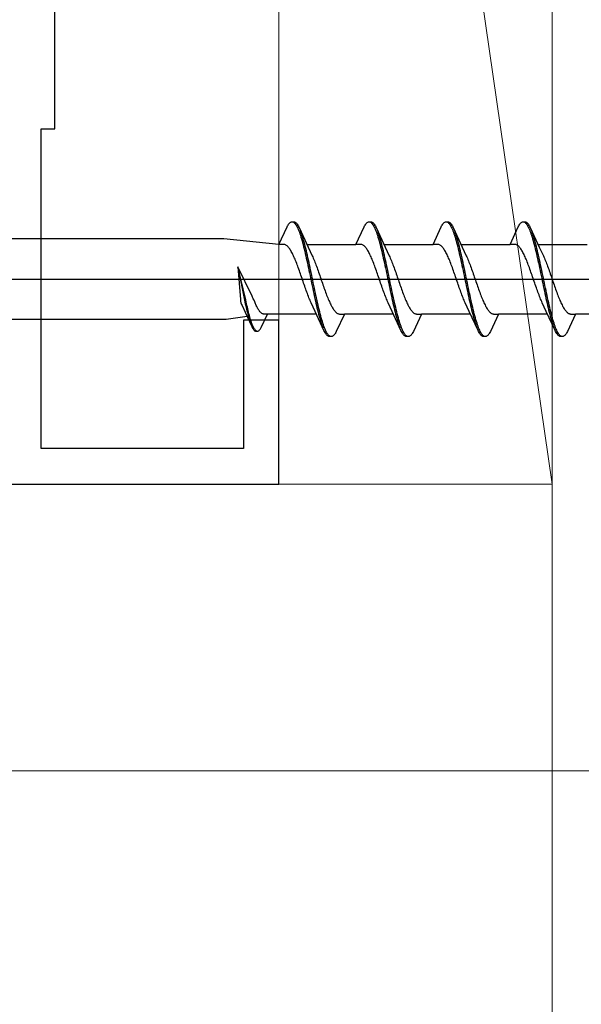
# Model space of a CAD drawing. Extents: x 0 to 990, y 0 to 1603.
# Drawn here: x 716 to 736, y 992 to 1028 of the extents above; entities that cross this region are included whole.
import ezdxf

# ---------------------------------------------------------------- set-up
doc = ezdxf.new("R2010")
doc.units = 0
for name, color, linetype, lineweight in [('YKK_13', 4, 'CONTINUOUS', 30), ('YKK_D', 6, 'CONTINUOUS', 13), ('YSS_K', 3, 'CONTINUOUS', 13)]:
    doc.layers.add(name, color=color, linetype=linetype, lineweight=lineweight)

msp = doc.modelspace()

# ---------------------------------------------------------------- linework, layer by layer
at = {"layer": 'YKK_13', "linetype": 'ByBlock', "lineweight": -2, "ltscale": 3}
for p, q in [((725, 1020.138), (725.296, 1020.779)), ((725.296, 1020.779), (725.316, 1020.816)), ((725.316, 1020.816), (725.335, 1020.848)), ((725.335, 1020.848), (725.355, 1020.877)), ((725.355, 1020.877), (725.375, 1020.902)), ((725.375, 1020.902), (725.394, 1020.923)), ((725.394, 1020.923), (725.414, 1020.939)), ((725.414, 1020.939), (725.433, 1020.952)), ((725.433, 1020.952), (725.453, 1020.96)), ((725.453, 1020.96), (725.472, 1020.964)), ((725.472, 1020.964), (725.552, 1020.964)), ((725.512, 1020.959), (725.531, 1020.95)), ((725.531, 1020.95), (725.551, 1020.937)), ((725.551, 1020.937), (725.57, 1020.92)), ((725.552, 1020.964), (725.572, 1020.96)), ((725.57, 1020.92), (725.59, 1020.899)), ((725.572, 1020.96), (725.592, 1020.952)), ((725.59, 1020.899), (725.61, 1020.873)), ((725.592, 1020.952), (725.611, 1020.939)), ((725.61, 1020.873), (725.629, 1020.844)), ((725.611, 1020.939), (725.631, 1020.923)), ((725.629, 1020.844), (725.649, 1020.81)), ((725.631, 1020.923), (725.65, 1020.902)), ((725.649, 1020.81), (725.668, 1020.773)), ((725.65, 1020.902), (725.67, 1020.877)), ((725.668, 1020.773), (725.688, 1020.732)), ((725.67, 1020.877), (725.69, 1020.848)), ((725.688, 1020.732), (725.707, 1020.687)), ((725.69, 1020.848), (725.709, 1020.816)), ((725.707, 1020.687), (725.727, 1020.638)), ((725.709, 1020.816), (725.729, 1020.779)), ((725.729, 1020.779), (725.748, 1020.738)), ((725.748, 1020.738), (726.071, 1020.04)), ((727.82, 1020.138), (728.116, 1020.779)), ((728.116, 1020.779), (728.136, 1020.816)), ((728.136, 1020.816), (728.155, 1020.848)), ((728.155, 1020.848), (728.175, 1020.877)), ((728.175, 1020.877), (728.195, 1020.902)), ((728.195, 1020.902), (728.214, 1020.923)), ((728.214, 1020.923), (728.234, 1020.939)), ((728.234, 1020.939), (728.253, 1020.952)), ((728.253, 1020.952), (728.273, 1020.96)), ((728.273, 1020.96), (728.292, 1020.964)), ((728.292, 1020.964), (728.372, 1020.964)), ((728.332, 1020.959), (728.351, 1020.95)), ((728.351, 1020.95), (728.371, 1020.937)), ((728.371, 1020.937), (728.39, 1020.92)), ((728.372, 1020.964), (728.392, 1020.96)), ((728.39, 1020.92), (728.41, 1020.899)), ((728.392, 1020.96), (728.412, 1020.952)), ((728.41, 1020.899), (728.43, 1020.873)), ((728.412, 1020.952), (728.431, 1020.939)), ((728.43, 1020.873), (728.449, 1020.844)), ((728.431, 1020.939), (728.451, 1020.923)), ((728.449, 1020.844), (728.469, 1020.81)), ((728.451, 1020.923), (728.47, 1020.902)), ((728.469, 1020.81), (728.488, 1020.773)), ((728.47, 1020.902), (728.49, 1020.877)), ((728.488, 1020.773), (728.508, 1020.732)), ((728.49, 1020.877), (728.51, 1020.848)), ((728.508, 1020.732), (728.527, 1020.687)), ((728.51, 1020.848), (728.529, 1020.816)), ((728.527, 1020.687), (728.547, 1020.638)), ((728.529, 1020.816), (728.549, 1020.779)), ((728.549, 1020.779), (728.568, 1020.738)), ((728.568, 1020.738), (728.891, 1020.04)), ((730.64, 1020.138), (730.936, 1020.779)), ((730.936, 1020.779), (730.956, 1020.816)), ((730.956, 1020.816), (730.975, 1020.848)), ((730.975, 1020.848), (730.995, 1020.877)), ((730.995, 1020.877), (731.015, 1020.902)), ((731.015, 1020.902), (731.034, 1020.923)), ((731.034, 1020.923), (731.054, 1020.939)), ((731.054, 1020.939), (731.073, 1020.952)), ((731.073, 1020.952), (731.093, 1020.96)), ((731.093, 1020.96), (731.112, 1020.964)), ((731.112, 1020.964), (731.192, 1020.964)), ((731.152, 1020.959), (731.171, 1020.95)), ((731.171, 1020.95), (731.191, 1020.937)), ((731.191, 1020.937), (731.21, 1020.92)), ((731.192, 1020.964), (731.212, 1020.96)), ((731.21, 1020.92), (731.23, 1020.899)), ((731.212, 1020.96), (731.232, 1020.952)), ((731.23, 1020.899), (731.25, 1020.873)), ((731.232, 1020.952), (731.251, 1020.939)), ((731.25, 1020.873), (731.269, 1020.844)), ((731.251, 1020.939), (731.271, 1020.923)), ((731.269, 1020.844), (731.289, 1020.81)), ((731.271, 1020.923), (731.29, 1020.902)), ((731.289, 1020.81), (731.308, 1020.773)), ((731.29, 1020.902), (731.31, 1020.877)), ((731.308, 1020.773), (731.328, 1020.732)), ((731.31, 1020.877), (731.33, 1020.848)), ((731.328, 1020.732), (731.347, 1020.687)), ((731.33, 1020.848), (731.349, 1020.816)), ((731.347, 1020.687), (731.367, 1020.638)), ((731.349, 1020.816), (731.369, 1020.779)), ((731.369, 1020.779), (731.388, 1020.738)), ((731.388, 1020.738), (731.711, 1020.04)), ((733.46, 1020.138), (733.756, 1020.779)), ((733.756, 1020.779), (733.776, 1020.816)), ((733.776, 1020.816), (733.795, 1020.848)), ((733.795, 1020.848), (733.815, 1020.877)), ((733.815, 1020.877), (733.835, 1020.902)), ((733.835, 1020.902), (733.854, 1020.923)), ((733.854, 1020.923), (733.874, 1020.939)), ((733.874, 1020.939), (733.893, 1020.952)), ((733.893, 1020.952), (733.913, 1020.96)), ((733.913, 1020.96), (733.932, 1020.964)), ((733.932, 1020.964), (734.012, 1020.964)), ((733.972, 1020.959), (733.991, 1020.95)), ((733.991, 1020.95), (734.011, 1020.937)), ((734.011, 1020.937), (734.03, 1020.92)), ((734.012, 1020.964), (734.032, 1020.96)), ((734.03, 1020.92), (734.05, 1020.899)), ((734.032, 1020.96), (734.052, 1020.952)), ((734.05, 1020.899), (734.07, 1020.873)), ((734.052, 1020.952), (734.071, 1020.939)), ((734.07, 1020.873), (734.089, 1020.844)), ((734.071, 1020.939), (734.091, 1020.923)), ((734.089, 1020.844), (734.109, 1020.81)), ((734.091, 1020.923), (734.11, 1020.902)), ((734.109, 1020.81), (734.128, 1020.773)), ((734.11, 1020.902), (734.13, 1020.877)), ((734.128, 1020.773), (734.148, 1020.732)), ((734.13, 1020.877), (734.15, 1020.848)), ((734.148, 1020.732), (734.167, 1020.687)), ((734.15, 1020.848), (734.169, 1020.816)), ((734.167, 1020.687), (734.187, 1020.638)), ((734.169, 1020.816), (734.189, 1020.779)), ((734.189, 1020.779), (734.208, 1020.738)), ((734.208, 1020.738), (734.531, 1020.04)), ((722.983, 1020.339), (694, 1020.339)), ((725, 1020.138), (722.983, 1020.339)), ((725.727, 1020.638), (725.747, 1020.586)), ((725.747, 1020.586), (725.766, 1020.53)), ((725.766, 1020.53), (725.786, 1020.471)), ((725.786, 1020.471), (725.805, 1020.409)), ((725.807, 1020.594), (725.787, 1020.646)), ((725.805, 1020.409), (725.825, 1020.344)), ((725.827, 1020.539), (725.807, 1020.594)), ((725.825, 1020.344), (725.845, 1020.275)), ((725.846, 1020.48), (725.827, 1020.539)), ((725.866, 1020.419), (725.846, 1020.48)), ((725.885, 1020.354), (725.866, 1020.419)), ((725.905, 1020.286), (725.885, 1020.354)), ((728.547, 1020.638), (728.567, 1020.586)), ((728.567, 1020.586), (728.586, 1020.53)), ((728.586, 1020.53), (728.606, 1020.471)), ((728.606, 1020.471), (728.625, 1020.409)), ((728.627, 1020.594), (728.607, 1020.646)), ((728.625, 1020.409), (728.645, 1020.344)), ((728.647, 1020.539), (728.627, 1020.594)), ((728.645, 1020.344), (728.665, 1020.275)), ((728.666, 1020.48), (728.647, 1020.539)), ((728.686, 1020.419), (728.666, 1020.48)), ((728.705, 1020.354), (728.686, 1020.419)), ((728.725, 1020.286), (728.705, 1020.354)), ((731.367, 1020.638), (731.387, 1020.586)), ((731.387, 1020.586), (731.406, 1020.53)), ((731.406, 1020.53), (731.426, 1020.471)), ((731.426, 1020.471), (731.445, 1020.409)), ((731.447, 1020.594), (731.427, 1020.646)), ((731.445, 1020.409), (731.465, 1020.344)), ((731.467, 1020.539), (731.447, 1020.594)), ((731.465, 1020.344), (731.485, 1020.275)), ((731.486, 1020.48), (731.467, 1020.539)), ((731.506, 1020.419), (731.486, 1020.48)), ((731.525, 1020.354), (731.506, 1020.419)), ((731.545, 1020.286), (731.525, 1020.354)), ((734.187, 1020.638), (734.207, 1020.586)), ((734.207, 1020.586), (734.226, 1020.53)), ((734.226, 1020.53), (734.246, 1020.471)), ((734.246, 1020.471), (734.265, 1020.409)), ((734.267, 1020.594), (734.247, 1020.646)), ((734.265, 1020.409), (734.285, 1020.344)), ((734.287, 1020.539), (734.267, 1020.594)), ((734.285, 1020.344), (734.305, 1020.275)), ((734.306, 1020.48), (734.287, 1020.539)), ((734.326, 1020.419), (734.306, 1020.48)), ((734.345, 1020.354), (734.326, 1020.419)), ((734.365, 1020.286), (734.345, 1020.354)), ((725.179, 1020.138), (725, 1020.138)), ((725.198, 1020.136), (725.179, 1020.138)), ((725.218, 1020.131), (725.198, 1020.136)), ((725.238, 1020.123), (725.218, 1020.131)), ((725.257, 1020.113), (725.238, 1020.123)), ((725.277, 1020.1), (725.257, 1020.113)), ((725.296, 1020.085), (725.277, 1020.1)), ((725.316, 1020.068), (725.296, 1020.085)), ((725.336, 1020.048), (725.316, 1020.068)), ((725.355, 1020.025), (725.336, 1020.048)), ((725.375, 1020.001), (725.355, 1020.025)), ((725.394, 1019.974), (725.375, 1020.001)), ((725.414, 1019.944), (725.394, 1019.974)), ((725.433, 1019.913), (725.414, 1019.944)), ((725.845, 1020.275), (725.864, 1020.204)), ((725.864, 1020.204), (725.884, 1020.13)), ((725.884, 1020.13), (725.903, 1020.054)), ((725.903, 1020.054), (725.923, 1019.975)), ((725.925, 1020.215), (725.905, 1020.286)), ((725.923, 1019.975), (725.942, 1019.894)), ((725.944, 1020.142), (725.925, 1020.215)), ((725.964, 1020.066), (725.944, 1020.142)), ((725.983, 1019.987), (725.964, 1020.066)), ((726.003, 1019.906), (725.983, 1019.987)), ((726.025, 1020.138), (727.82, 1020.138)), ((726.071, 1020.04), (726.218, 1019.722)), ((727.999, 1020.138), (727.82, 1020.138)), ((728.018, 1020.136), (727.999, 1020.138)), ((728.038, 1020.131), (728.018, 1020.136)), ((728.058, 1020.123), (728.038, 1020.131)), ((728.077, 1020.113), (728.058, 1020.123)), ((728.097, 1020.1), (728.077, 1020.113)), ((728.116, 1020.085), (728.097, 1020.1)), ((728.136, 1020.068), (728.116, 1020.085)), ((728.156, 1020.048), (728.136, 1020.068)), ((728.175, 1020.025), (728.156, 1020.048)), ((728.195, 1020.001), (728.175, 1020.025)), ((728.214, 1019.974), (728.195, 1020.001)), ((728.234, 1019.944), (728.214, 1019.974)), ((728.253, 1019.913), (728.234, 1019.944)), ((728.665, 1020.275), (728.684, 1020.204)), ((728.684, 1020.204), (728.704, 1020.13)), ((728.704, 1020.13), (728.723, 1020.054)), ((728.723, 1020.054), (728.743, 1019.975)), ((728.745, 1020.215), (728.725, 1020.286)), ((728.743, 1019.975), (728.762, 1019.894)), ((728.764, 1020.142), (728.745, 1020.215)), ((728.784, 1020.066), (728.764, 1020.142)), ((728.803, 1019.987), (728.784, 1020.066)), ((728.823, 1019.906), (728.803, 1019.987)), ((728.845, 1020.138), (730.64, 1020.138)), ((728.891, 1020.04), (729.038, 1019.722)), ((730.819, 1020.138), (730.64, 1020.138)), ((730.838, 1020.136), (730.819, 1020.138)), ((730.858, 1020.131), (730.838, 1020.136)), ((730.878, 1020.123), (730.858, 1020.131)), ((730.897, 1020.113), (730.878, 1020.123)), ((730.917, 1020.1), (730.897, 1020.113)), ((730.936, 1020.085), (730.917, 1020.1)), ((730.956, 1020.068), (730.936, 1020.085)), ((730.976, 1020.048), (730.956, 1020.068)), ((730.995, 1020.025), (730.976, 1020.048)), ((731.015, 1020.001), (730.995, 1020.025)), ((731.034, 1019.974), (731.015, 1020.001)), ((731.054, 1019.944), (731.034, 1019.974)), ((731.073, 1019.913), (731.054, 1019.944)), ((731.485, 1020.275), (731.504, 1020.204)), ((731.504, 1020.204), (731.524, 1020.13)), ((731.524, 1020.13), (731.543, 1020.054)), ((731.543, 1020.054), (731.563, 1019.975)), ((731.565, 1020.215), (731.545, 1020.286)), ((731.563, 1019.975), (731.582, 1019.894)), ((731.584, 1020.142), (731.565, 1020.215)), ((731.604, 1020.066), (731.584, 1020.142)), ((731.623, 1019.987), (731.604, 1020.066)), ((731.643, 1019.906), (731.623, 1019.987)), ((731.665, 1020.138), (733.46, 1020.138)), ((731.711, 1020.04), (731.858, 1019.722)), ((733.639, 1020.138), (733.46, 1020.138)), ((733.658, 1020.136), (733.639, 1020.138)), ((733.678, 1020.131), (733.658, 1020.136)), ((733.698, 1020.123), (733.678, 1020.131)), ((733.717, 1020.113), (733.698, 1020.123)), ((733.737, 1020.1), (733.717, 1020.113)), ((733.756, 1020.085), (733.737, 1020.1)), ((733.776, 1020.068), (733.756, 1020.085)), ((733.796, 1020.048), (733.776, 1020.068)), ((733.815, 1020.025), (733.796, 1020.048)), ((733.835, 1020.001), (733.815, 1020.025)), ((733.854, 1019.974), (733.835, 1020.001)), ((733.874, 1019.944), (733.854, 1019.974)), ((733.893, 1019.913), (733.874, 1019.944)), ((734.305, 1020.275), (734.324, 1020.204)), ((734.324, 1020.204), (734.344, 1020.13)), ((734.344, 1020.13), (734.363, 1020.054)), ((734.363, 1020.054), (734.383, 1019.975)), ((734.385, 1020.215), (734.365, 1020.286)), ((734.383, 1019.975), (734.402, 1019.894)), ((734.404, 1020.142), (734.385, 1020.215)), ((734.424, 1020.066), (734.404, 1020.142)), ((734.443, 1019.987), (734.424, 1020.066)), ((734.463, 1019.906), (734.443, 1019.987)), ((734.485, 1020.138), (736.28, 1020.138)), ((734.531, 1020.04), (734.678, 1019.722)), ((725.453, 1019.879), (725.433, 1019.913)), ((725.473, 1019.844), (725.453, 1019.879)), ((725.492, 1019.806), (725.473, 1019.844)), ((725.512, 1019.767), (725.492, 1019.806)), ((725.531, 1019.725), (725.512, 1019.767)), ((725.551, 1019.682), (725.531, 1019.725)), ((725.571, 1019.638), (725.551, 1019.682)), ((725.59, 1019.592), (725.571, 1019.638)), ((725.61, 1019.544), (725.59, 1019.592)), ((725.942, 1019.894), (725.962, 1019.811)), ((725.962, 1019.811), (725.982, 1019.726)), ((725.982, 1019.726), (726.001, 1019.639)), ((726.001, 1019.639), (726.021, 1019.551)), ((726.022, 1019.823), (726.003, 1019.906)), ((726.042, 1019.739), (726.022, 1019.823)), ((726.062, 1019.652), (726.042, 1019.739)), ((726.081, 1019.564), (726.062, 1019.652)), ((726.218, 1019.722), (726.238, 1019.679)), ((726.238, 1019.679), (726.257, 1019.634)), ((726.257, 1019.634), (726.277, 1019.588)), ((726.277, 1019.588), (726.296, 1019.54)), ((728.273, 1019.879), (728.253, 1019.913)), ((728.293, 1019.844), (728.273, 1019.879)), ((728.312, 1019.806), (728.293, 1019.844)), ((728.332, 1019.767), (728.312, 1019.806)), ((728.351, 1019.725), (728.332, 1019.767)), ((728.371, 1019.682), (728.351, 1019.725)), ((728.391, 1019.638), (728.371, 1019.682)), ((728.41, 1019.592), (728.391, 1019.638)), ((728.43, 1019.544), (728.41, 1019.592)), ((728.762, 1019.894), (728.782, 1019.811)), ((728.782, 1019.811), (728.802, 1019.726)), ((728.802, 1019.726), (728.821, 1019.639)), ((728.821, 1019.639), (728.841, 1019.551)), ((728.842, 1019.823), (728.823, 1019.906)), ((728.862, 1019.739), (728.842, 1019.823)), ((728.882, 1019.652), (728.862, 1019.739)), ((728.901, 1019.564), (728.882, 1019.652)), ((729.038, 1019.722), (729.058, 1019.679)), ((729.058, 1019.679), (729.077, 1019.634)), ((729.077, 1019.634), (729.097, 1019.588)), ((729.097, 1019.588), (729.116, 1019.54)), ((731.093, 1019.879), (731.073, 1019.913)), ((731.113, 1019.844), (731.093, 1019.879)), ((731.132, 1019.806), (731.113, 1019.844)), ((731.152, 1019.767), (731.132, 1019.806)), ((731.171, 1019.725), (731.152, 1019.767)), ((731.191, 1019.682), (731.171, 1019.725)), ((731.211, 1019.638), (731.191, 1019.682)), ((731.23, 1019.592), (731.211, 1019.638)), ((731.25, 1019.544), (731.23, 1019.592)), ((731.582, 1019.894), (731.602, 1019.811)), ((731.602, 1019.811), (731.622, 1019.726)), ((731.622, 1019.726), (731.641, 1019.639)), ((731.641, 1019.639), (731.661, 1019.551)), ((731.662, 1019.823), (731.643, 1019.906)), ((731.682, 1019.739), (731.662, 1019.823)), ((731.702, 1019.652), (731.682, 1019.739)), ((731.721, 1019.564), (731.702, 1019.652)), ((731.858, 1019.722), (731.878, 1019.679)), ((731.878, 1019.679), (731.897, 1019.634)), ((731.897, 1019.634), (731.917, 1019.588)), ((731.917, 1019.588), (731.936, 1019.54)), ((733.913, 1019.879), (733.893, 1019.913)), ((733.933, 1019.844), (733.913, 1019.879)), ((733.952, 1019.806), (733.933, 1019.844)), ((733.972, 1019.767), (733.952, 1019.806)), ((733.991, 1019.725), (733.972, 1019.767)), ((734.011, 1019.682), (733.991, 1019.725)), ((734.031, 1019.638), (734.011, 1019.682)), ((734.05, 1019.592), (734.031, 1019.638)), ((734.07, 1019.544), (734.05, 1019.592)), ((734.402, 1019.894), (734.422, 1019.811)), ((734.422, 1019.811), (734.442, 1019.726)), ((734.442, 1019.726), (734.461, 1019.639)), ((734.461, 1019.639), (734.481, 1019.551)), ((734.482, 1019.823), (734.463, 1019.906)), ((734.502, 1019.739), (734.482, 1019.823)), ((734.522, 1019.652), (734.502, 1019.739)), ((734.541, 1019.564), (734.522, 1019.652)), ((734.678, 1019.722), (734.698, 1019.679)), ((734.698, 1019.679), (734.717, 1019.634)), ((734.717, 1019.634), (734.737, 1019.588)), ((734.737, 1019.588), (734.756, 1019.54)), ((723.5, 1019.317), (723.591, 1018.119)), ((724.016, 1018.239), (723.5, 1019.317)), ((723.785, 1018.104), (723.5, 1019.317)), ((723.5, 1019.317), (723.739, 1018.093)), ((725.629, 1019.495), (725.61, 1019.544)), ((725.649, 1019.444), (725.629, 1019.495)), ((725.668, 1019.393), (725.649, 1019.444)), ((725.688, 1019.34), (725.668, 1019.393)), ((725.708, 1019.287), (725.688, 1019.34)), ((725.727, 1019.232), (725.708, 1019.287)), ((725.747, 1019.177), (725.727, 1019.232)), ((726.021, 1019.551), (726.04, 1019.461)), ((726.04, 1019.461), (726.06, 1019.37)), ((726.06, 1019.37), (726.08, 1019.278)), ((726.08, 1019.278), (726.099, 1019.185)), ((726.101, 1019.474), (726.081, 1019.564)), ((726.12, 1019.384), (726.101, 1019.474)), ((726.14, 1019.292), (726.12, 1019.384)), ((726.16, 1019.199), (726.14, 1019.292)), ((726.296, 1019.54), (726.316, 1019.491)), ((726.316, 1019.491), (726.336, 1019.44)), ((726.336, 1019.44), (726.355, 1019.389)), ((726.355, 1019.389), (726.375, 1019.336)), ((726.375, 1019.336), (726.394, 1019.282)), ((726.394, 1019.282), (726.414, 1019.228)), ((726.414, 1019.228), (726.433, 1019.173)), ((728.449, 1019.495), (728.43, 1019.544)), ((728.469, 1019.444), (728.449, 1019.495)), ((728.488, 1019.393), (728.469, 1019.444)), ((728.508, 1019.34), (728.488, 1019.393)), ((728.528, 1019.287), (728.508, 1019.34)), ((728.547, 1019.232), (728.528, 1019.287)), ((728.567, 1019.177), (728.547, 1019.232)), ((728.841, 1019.551), (728.86, 1019.461)), ((728.86, 1019.461), (728.88, 1019.37)), ((728.88, 1019.37), (728.9, 1019.278)), ((728.9, 1019.278), (728.919, 1019.185)), ((728.921, 1019.474), (728.901, 1019.564)), ((728.94, 1019.384), (728.921, 1019.474)), ((728.96, 1019.292), (728.94, 1019.384)), ((728.98, 1019.199), (728.96, 1019.292)), ((729.116, 1019.54), (729.136, 1019.491)), ((729.136, 1019.491), (729.156, 1019.44)), ((729.156, 1019.44), (729.175, 1019.389)), ((729.175, 1019.389), (729.195, 1019.336)), ((729.195, 1019.336), (729.214, 1019.282)), ((729.214, 1019.282), (729.234, 1019.228)), ((729.234, 1019.228), (729.253, 1019.173)), ((731.269, 1019.495), (731.25, 1019.544)), ((731.289, 1019.444), (731.269, 1019.495)), ((731.308, 1019.393), (731.289, 1019.444)), ((731.328, 1019.34), (731.308, 1019.393)), ((731.348, 1019.287), (731.328, 1019.34)), ((731.367, 1019.232), (731.348, 1019.287)), ((731.387, 1019.177), (731.367, 1019.232)), ((731.661, 1019.551), (731.68, 1019.461)), ((731.68, 1019.461), (731.7, 1019.37)), ((731.7, 1019.37), (731.72, 1019.278)), ((731.72, 1019.278), (731.739, 1019.185)), ((731.741, 1019.474), (731.721, 1019.564)), ((731.76, 1019.384), (731.741, 1019.474)), ((731.78, 1019.292), (731.76, 1019.384)), ((731.8, 1019.199), (731.78, 1019.292)), ((731.936, 1019.54), (731.956, 1019.491)), ((731.956, 1019.491), (731.976, 1019.44)), ((731.976, 1019.44), (731.995, 1019.389)), ((731.995, 1019.389), (732.015, 1019.336)), ((732.015, 1019.336), (732.034, 1019.282)), ((732.034, 1019.282), (732.054, 1019.228)), ((732.054, 1019.228), (732.073, 1019.173)), ((734.089, 1019.495), (734.07, 1019.544)), ((734.109, 1019.444), (734.089, 1019.495)), ((734.128, 1019.393), (734.109, 1019.444)), ((734.148, 1019.34), (734.128, 1019.393)), ((734.168, 1019.287), (734.148, 1019.34)), ((734.187, 1019.232), (734.168, 1019.287)), ((734.207, 1019.177), (734.187, 1019.232)), ((734.481, 1019.551), (734.5, 1019.461)), ((734.5, 1019.461), (734.52, 1019.37)), ((734.52, 1019.37), (734.54, 1019.278)), ((734.54, 1019.278), (734.559, 1019.185)), ((734.561, 1019.474), (734.541, 1019.564)), ((734.58, 1019.384), (734.561, 1019.474)), ((734.6, 1019.292), (734.58, 1019.384)), ((734.62, 1019.199), (734.6, 1019.292)), ((734.756, 1019.54), (734.776, 1019.491)), ((734.776, 1019.491), (734.796, 1019.44)), ((734.796, 1019.44), (734.815, 1019.389)), ((734.815, 1019.389), (734.835, 1019.336)), ((734.835, 1019.336), (734.854, 1019.282)), ((734.854, 1019.282), (734.874, 1019.228)), ((734.874, 1019.228), (734.893, 1019.173)), ((725.766, 1019.122), (725.747, 1019.177)), ((725.786, 1019.065), (725.766, 1019.122)), ((725.806, 1019.009), (725.786, 1019.065)), ((725.825, 1018.952), (725.806, 1019.009)), ((725.845, 1018.894), (725.825, 1018.952)), ((725.864, 1018.837), (725.845, 1018.894)), ((726.099, 1019.185), (726.119, 1019.092)), ((726.119, 1019.092), (726.138, 1018.998)), ((726.138, 1018.998), (726.158, 1018.904)), ((726.158, 1018.904), (726.177, 1018.809)), ((726.179, 1019.106), (726.16, 1019.199)), ((726.199, 1019.012), (726.179, 1019.106)), ((726.218, 1018.918), (726.199, 1019.012)), ((726.238, 1018.824), (726.218, 1018.918)), ((726.433, 1019.173), (726.453, 1019.117)), ((726.453, 1019.117), (726.473, 1019.061)), ((726.473, 1019.061), (726.492, 1019.004)), ((726.492, 1019.004), (726.512, 1018.947)), ((726.512, 1018.947), (726.531, 1018.89)), ((726.531, 1018.89), (726.551, 1018.833)), ((728.586, 1019.122), (728.567, 1019.177)), ((728.606, 1019.065), (728.586, 1019.122)), ((728.626, 1019.009), (728.606, 1019.065)), ((728.645, 1018.952), (728.626, 1019.009)), ((728.665, 1018.894), (728.645, 1018.952)), ((728.684, 1018.837), (728.665, 1018.894)), ((728.919, 1019.185), (728.939, 1019.092)), ((728.939, 1019.092), (728.958, 1018.998)), ((728.958, 1018.998), (728.978, 1018.904)), ((728.978, 1018.904), (728.997, 1018.809)), ((728.999, 1019.106), (728.98, 1019.199)), ((729.019, 1019.012), (728.999, 1019.106)), ((729.038, 1018.918), (729.019, 1019.012)), ((729.058, 1018.824), (729.038, 1018.918)), ((729.253, 1019.173), (729.273, 1019.117)), ((729.273, 1019.117), (729.293, 1019.061)), ((729.293, 1019.061), (729.312, 1019.004)), ((729.312, 1019.004), (729.332, 1018.947)), ((729.332, 1018.947), (729.351, 1018.89)), ((729.351, 1018.89), (729.371, 1018.833)), ((731.406, 1019.122), (731.387, 1019.177)), ((731.426, 1019.065), (731.406, 1019.122)), ((731.446, 1019.009), (731.426, 1019.065)), ((731.465, 1018.952), (731.446, 1019.009)), ((731.485, 1018.894), (731.465, 1018.952)), ((731.504, 1018.837), (731.485, 1018.894)), ((731.739, 1019.185), (731.759, 1019.092)), ((731.759, 1019.092), (731.778, 1018.998)), ((731.778, 1018.998), (731.798, 1018.904)), ((731.798, 1018.904), (731.817, 1018.809)), ((731.819, 1019.106), (731.8, 1019.199)), ((731.839, 1019.012), (731.819, 1019.106)), ((731.858, 1018.918), (731.839, 1019.012)), ((731.878, 1018.824), (731.858, 1018.918)), ((732.073, 1019.173), (732.093, 1019.117)), ((732.093, 1019.117), (732.113, 1019.061)), ((732.113, 1019.061), (732.132, 1019.004)), ((732.132, 1019.004), (732.152, 1018.947)), ((732.152, 1018.947), (732.171, 1018.89)), ((732.171, 1018.89), (732.191, 1018.833)), ((734.226, 1019.122), (734.207, 1019.177)), ((734.246, 1019.065), (734.226, 1019.122)), ((734.266, 1019.009), (734.246, 1019.065)), ((734.285, 1018.952), (734.266, 1019.009)), ((734.305, 1018.894), (734.285, 1018.952)), ((734.324, 1018.837), (734.305, 1018.894)), ((734.559, 1019.185), (734.579, 1019.092)), ((734.579, 1019.092), (734.598, 1018.998)), ((734.598, 1018.998), (734.618, 1018.904)), ((734.618, 1018.904), (734.637, 1018.809)), ((734.639, 1019.106), (734.62, 1019.199)), ((734.659, 1019.012), (734.639, 1019.106)), ((734.678, 1018.918), (734.659, 1019.012)), ((734.698, 1018.824), (734.678, 1018.918)), ((734.893, 1019.173), (734.913, 1019.117)), ((734.913, 1019.117), (734.933, 1019.061)), ((734.933, 1019.061), (734.952, 1019.004)), ((734.952, 1019.004), (734.972, 1018.947)), ((734.972, 1018.947), (734.991, 1018.89)), ((734.991, 1018.89), (735.011, 1018.833)), ((725.884, 1018.78), (725.864, 1018.837)), ((725.903, 1018.723), (725.884, 1018.78)), ((725.923, 1018.666), (725.903, 1018.723)), ((725.943, 1018.61), (725.923, 1018.666)), ((725.962, 1018.554), (725.943, 1018.61)), ((725.982, 1018.499), (725.962, 1018.554)), ((726.001, 1018.445), (725.982, 1018.499)), ((726.177, 1018.809), (726.197, 1018.715)), ((726.197, 1018.715), (726.217, 1018.621)), ((726.217, 1018.621), (726.236, 1018.528)), ((726.236, 1018.528), (726.256, 1018.435)), ((726.257, 1018.729), (726.238, 1018.824)), ((726.277, 1018.635), (726.257, 1018.729)), ((726.297, 1018.542), (726.277, 1018.635)), ((726.316, 1018.449), (726.297, 1018.542)), ((726.551, 1018.833), (726.571, 1018.775)), ((726.571, 1018.775), (726.59, 1018.719)), ((726.59, 1018.719), (726.61, 1018.662)), ((726.61, 1018.662), (726.629, 1018.606)), ((726.629, 1018.606), (726.649, 1018.55)), ((726.649, 1018.55), (726.668, 1018.495)), ((728.704, 1018.78), (728.684, 1018.837)), ((728.723, 1018.723), (728.704, 1018.78)), ((728.743, 1018.666), (728.723, 1018.723)), ((728.763, 1018.61), (728.743, 1018.666)), ((728.782, 1018.554), (728.763, 1018.61)), ((728.802, 1018.499), (728.782, 1018.554)), ((728.821, 1018.445), (728.802, 1018.499)), ((728.997, 1018.809), (729.017, 1018.715)), ((729.017, 1018.715), (729.037, 1018.621)), ((729.037, 1018.621), (729.056, 1018.528)), ((729.056, 1018.528), (729.076, 1018.435)), ((729.077, 1018.729), (729.058, 1018.824)), ((729.097, 1018.635), (729.077, 1018.729)), ((729.117, 1018.542), (729.097, 1018.635)), ((729.136, 1018.449), (729.117, 1018.542)), ((729.371, 1018.833), (729.391, 1018.775)), ((729.391, 1018.775), (729.41, 1018.719)), ((729.41, 1018.719), (729.43, 1018.662)), ((729.43, 1018.662), (729.449, 1018.606)), ((729.449, 1018.606), (729.469, 1018.55)), ((729.469, 1018.55), (729.488, 1018.495)), ((731.524, 1018.78), (731.504, 1018.837)), ((731.543, 1018.723), (731.524, 1018.78)), ((731.563, 1018.666), (731.543, 1018.723)), ((731.583, 1018.61), (731.563, 1018.666)), ((731.602, 1018.554), (731.583, 1018.61)), ((731.622, 1018.499), (731.602, 1018.554)), ((731.641, 1018.445), (731.622, 1018.499)), ((731.817, 1018.809), (731.837, 1018.715)), ((731.837, 1018.715), (731.857, 1018.621)), ((731.857, 1018.621), (731.876, 1018.528)), ((731.876, 1018.528), (731.896, 1018.435)), ((731.897, 1018.729), (731.878, 1018.824)), ((731.917, 1018.635), (731.897, 1018.729)), ((731.937, 1018.542), (731.917, 1018.635)), ((731.956, 1018.449), (731.937, 1018.542)), ((732.191, 1018.833), (732.211, 1018.775)), ((732.211, 1018.775), (732.23, 1018.719)), ((732.23, 1018.719), (732.25, 1018.662)), ((732.25, 1018.662), (732.269, 1018.606)), ((732.269, 1018.606), (732.289, 1018.55)), ((732.289, 1018.55), (732.308, 1018.495)), ((734.344, 1018.78), (734.324, 1018.837)), ((734.363, 1018.723), (734.344, 1018.78)), ((734.383, 1018.666), (734.363, 1018.723)), ((734.403, 1018.61), (734.383, 1018.666)), ((734.422, 1018.554), (734.403, 1018.61)), ((734.442, 1018.499), (734.422, 1018.554)), ((734.461, 1018.445), (734.442, 1018.499)), ((734.637, 1018.809), (734.657, 1018.715)), ((734.657, 1018.715), (734.677, 1018.621)), ((734.677, 1018.621), (734.696, 1018.528)), ((734.696, 1018.528), (734.716, 1018.435)), ((734.717, 1018.729), (734.698, 1018.824)), ((734.737, 1018.635), (734.717, 1018.729)), ((734.757, 1018.542), (734.737, 1018.635)), ((734.776, 1018.449), (734.757, 1018.542)), ((735.011, 1018.833), (735.031, 1018.775)), ((735.031, 1018.775), (735.05, 1018.719)), ((735.05, 1018.719), (735.07, 1018.662)), ((735.07, 1018.662), (735.089, 1018.606)), ((735.089, 1018.606), (735.109, 1018.55)), ((735.109, 1018.55), (735.128, 1018.495)), ((724.062, 1018.143), (724.016, 1018.239)), ((724.088, 1018.092), (724.062, 1018.143)), ((726.021, 1018.391), (726.001, 1018.445)), ((726.041, 1018.338), (726.021, 1018.391)), ((726.06, 1018.287), (726.041, 1018.338)), ((726.08, 1018.236), (726.06, 1018.287)), ((726.099, 1018.187), (726.08, 1018.236)), ((726.119, 1018.139), (726.099, 1018.187)), ((726.138, 1018.093), (726.119, 1018.139)), ((726.256, 1018.435), (726.275, 1018.343)), ((726.275, 1018.343), (726.295, 1018.253)), ((726.295, 1018.253), (726.315, 1018.163)), ((726.315, 1018.163), (726.334, 1018.075)), ((726.336, 1018.357), (726.316, 1018.449)), ((726.355, 1018.266), (726.336, 1018.357)), ((726.375, 1018.177), (726.355, 1018.266)), ((726.395, 1018.088), (726.375, 1018.177)), ((726.668, 1018.495), (726.688, 1018.44)), ((726.688, 1018.44), (726.708, 1018.387)), ((726.708, 1018.387), (726.727, 1018.334)), ((726.727, 1018.334), (726.747, 1018.283)), ((726.747, 1018.283), (726.766, 1018.232)), ((726.766, 1018.232), (726.786, 1018.183)), ((726.786, 1018.183), (726.806, 1018.136)), ((728.841, 1018.391), (728.821, 1018.445)), ((728.861, 1018.338), (728.841, 1018.391)), ((728.88, 1018.287), (728.861, 1018.338)), ((728.9, 1018.236), (728.88, 1018.287)), ((728.919, 1018.187), (728.9, 1018.236)), ((728.939, 1018.139), (728.919, 1018.187)), ((728.958, 1018.093), (728.939, 1018.139)), ((729.076, 1018.435), (729.095, 1018.343)), ((729.095, 1018.343), (729.115, 1018.253)), ((729.115, 1018.253), (729.135, 1018.163)), ((729.135, 1018.163), (729.154, 1018.075)), ((729.156, 1018.357), (729.136, 1018.449)), ((729.175, 1018.266), (729.156, 1018.357)), ((729.195, 1018.177), (729.175, 1018.266)), ((729.215, 1018.088), (729.195, 1018.177)), ((729.488, 1018.495), (729.508, 1018.44)), ((729.508, 1018.44), (729.528, 1018.387)), ((729.528, 1018.387), (729.547, 1018.334)), ((729.547, 1018.334), (729.567, 1018.283)), ((729.567, 1018.283), (729.586, 1018.232)), ((729.586, 1018.232), (729.606, 1018.183)), ((729.606, 1018.183), (729.626, 1018.136)), ((731.661, 1018.391), (731.641, 1018.445)), ((731.681, 1018.338), (731.661, 1018.391)), ((731.7, 1018.287), (731.681, 1018.338)), ((731.72, 1018.236), (731.7, 1018.287)), ((731.739, 1018.187), (731.72, 1018.236)), ((731.759, 1018.139), (731.739, 1018.187)), ((731.778, 1018.093), (731.759, 1018.139)), ((731.896, 1018.435), (731.915, 1018.343)), ((731.915, 1018.343), (731.935, 1018.253)), ((731.935, 1018.253), (731.955, 1018.163)), ((731.955, 1018.163), (731.974, 1018.075)), ((731.976, 1018.357), (731.956, 1018.449)), ((731.995, 1018.266), (731.976, 1018.357)), ((732.015, 1018.177), (731.995, 1018.266)), ((732.035, 1018.088), (732.015, 1018.177)), ((732.308, 1018.495), (732.328, 1018.44)), ((732.328, 1018.44), (732.348, 1018.387)), ((732.348, 1018.387), (732.367, 1018.334)), ((732.367, 1018.334), (732.387, 1018.283)), ((732.387, 1018.283), (732.406, 1018.232)), ((732.406, 1018.232), (732.426, 1018.183)), ((732.426, 1018.183), (732.446, 1018.136)), ((734.481, 1018.391), (734.461, 1018.445)), ((734.501, 1018.338), (734.481, 1018.391)), ((734.52, 1018.287), (734.501, 1018.338)), ((734.54, 1018.236), (734.52, 1018.287)), ((734.559, 1018.187), (734.54, 1018.236)), ((734.579, 1018.139), (734.559, 1018.187)), ((734.598, 1018.093), (734.579, 1018.139)), ((734.716, 1018.435), (734.735, 1018.343)), ((734.735, 1018.343), (734.755, 1018.253)), ((734.755, 1018.253), (734.775, 1018.163)), ((734.775, 1018.163), (734.794, 1018.075)), ((734.796, 1018.357), (734.776, 1018.449)), ((734.815, 1018.266), (734.796, 1018.357)), ((734.835, 1018.177), (734.815, 1018.266)), ((734.855, 1018.088), (734.835, 1018.177)), ((735.128, 1018.495), (735.148, 1018.44)), ((735.148, 1018.44), (735.168, 1018.387)), ((735.168, 1018.387), (735.187, 1018.334)), ((735.187, 1018.334), (735.207, 1018.283)), ((735.207, 1018.283), (735.226, 1018.232)), ((735.226, 1018.232), (735.246, 1018.183)), ((735.246, 1018.183), (735.266, 1018.136)), ((723.591, 1018.119), (723.598, 1018.063)), ((723.598, 1018.063), (723.61, 1017.997)), ((723.61, 1017.997), (723.635, 1017.938)), ((723.635, 1017.938), (723.65, 1017.905)), ((723.65, 1017.905), (723.762, 1017.664)), ((723.739, 1018.093), (723.754, 1018.025)), ((723.754, 1018.025), (723.769, 1017.958)), ((723.769, 1017.958), (723.784, 1017.892)), ((723.784, 1017.892), (723.799, 1017.828)), ((723.8, 1018.035), (723.785, 1018.104)), ((723.799, 1017.828), (723.814, 1017.765)), ((723.815, 1017.968), (723.8, 1018.035)), ((723.83, 1017.902), (723.815, 1017.968)), ((723.845, 1017.838), (723.83, 1017.902)), ((723.86, 1017.775), (723.845, 1017.838)), ((724.113, 1018.041), (724.088, 1018.092)), ((724.127, 1018.004), (724.113, 1018.041)), ((724.142, 1017.969), (724.127, 1018.004)), ((724.157, 1017.935), (724.142, 1017.969)), ((724.172, 1017.903), (724.157, 1017.935)), ((724.187, 1017.871), (724.172, 1017.903)), ((724.202, 1017.841), (724.187, 1017.871)), ((724.217, 1017.813), (724.202, 1017.841)), ((724.232, 1017.786), (724.217, 1017.813)), ((724.246, 1017.76), (724.232, 1017.786)), ((726.158, 1018.048), (726.138, 1018.093)), ((726.178, 1018.005), (726.158, 1018.048)), ((726.325, 1017.687), (726.178, 1018.005)), ((726.334, 1018.075), (726.354, 1017.988)), ((726.354, 1017.988), (726.373, 1017.904)), ((726.373, 1017.904), (726.393, 1017.821)), ((726.393, 1017.821), (726.412, 1017.74)), ((726.414, 1018.001), (726.395, 1018.088)), ((726.434, 1017.916), (726.414, 1018.001)), ((726.453, 1017.833), (726.434, 1017.916)), ((726.473, 1017.752), (726.453, 1017.833)), ((726.806, 1018.136), (726.825, 1018.089)), ((726.825, 1018.089), (726.845, 1018.045)), ((726.845, 1018.045), (726.864, 1018.002)), ((726.864, 1018.002), (726.884, 1017.96)), ((726.884, 1017.96), (726.903, 1017.921)), ((726.903, 1017.921), (726.923, 1017.883)), ((726.923, 1017.883), (726.943, 1017.848)), ((726.943, 1017.848), (726.962, 1017.814)), ((726.962, 1017.814), (726.982, 1017.783)), ((726.982, 1017.783), (727.001, 1017.753)), ((728.978, 1018.048), (728.958, 1018.093)), ((728.998, 1018.005), (728.978, 1018.048)), ((729.145, 1017.687), (728.998, 1018.005)), ((729.154, 1018.075), (729.174, 1017.988)), ((729.174, 1017.988), (729.193, 1017.904)), ((729.193, 1017.904), (729.213, 1017.821)), ((729.213, 1017.821), (729.232, 1017.74)), ((729.234, 1018.001), (729.215, 1018.088)), ((729.254, 1017.916), (729.234, 1018.001)), ((729.273, 1017.833), (729.254, 1017.916)), ((729.293, 1017.752), (729.273, 1017.833)), ((729.626, 1018.136), (729.645, 1018.089)), ((729.645, 1018.089), (729.665, 1018.045)), ((729.665, 1018.045), (729.684, 1018.002)), ((729.684, 1018.002), (729.704, 1017.96)), ((729.704, 1017.96), (729.723, 1017.921)), ((729.723, 1017.921), (729.743, 1017.883)), ((729.743, 1017.883), (729.763, 1017.848)), ((729.763, 1017.848), (729.782, 1017.814)), ((729.782, 1017.814), (729.802, 1017.783)), ((729.802, 1017.783), (729.821, 1017.753)), ((731.798, 1018.048), (731.778, 1018.093)), ((731.818, 1018.005), (731.798, 1018.048)), ((731.965, 1017.687), (731.818, 1018.005)), ((731.974, 1018.075), (731.994, 1017.988)), ((731.994, 1017.988), (732.013, 1017.904)), ((732.013, 1017.904), (732.033, 1017.821)), ((732.033, 1017.821), (732.052, 1017.74)), ((732.054, 1018.001), (732.035, 1018.088)), ((732.074, 1017.916), (732.054, 1018.001)), ((732.093, 1017.833), (732.074, 1017.916)), ((732.113, 1017.752), (732.093, 1017.833)), ((732.446, 1018.136), (732.465, 1018.089)), ((732.465, 1018.089), (732.485, 1018.045)), ((732.485, 1018.045), (732.504, 1018.002)), ((732.504, 1018.002), (732.524, 1017.96)), ((732.524, 1017.96), (732.543, 1017.921)), ((732.543, 1017.921), (732.563, 1017.883)), ((732.563, 1017.883), (732.583, 1017.848)), ((732.583, 1017.848), (732.602, 1017.814)), ((732.602, 1017.814), (732.622, 1017.783)), ((732.622, 1017.783), (732.641, 1017.753)), ((734.618, 1018.048), (734.598, 1018.093)), ((734.638, 1018.005), (734.618, 1018.048)), ((734.785, 1017.687), (734.638, 1018.005)), ((734.794, 1018.075), (734.814, 1017.988)), ((734.814, 1017.988), (734.833, 1017.904)), ((734.833, 1017.904), (734.853, 1017.821)), ((734.853, 1017.821), (734.872, 1017.74)), ((734.874, 1018.001), (734.855, 1018.088)), ((734.894, 1017.916), (734.874, 1018.001)), ((734.913, 1017.833), (734.894, 1017.916)), ((734.933, 1017.752), (734.913, 1017.833)), ((735.266, 1018.136), (735.285, 1018.089)), ((735.285, 1018.089), (735.305, 1018.045)), ((735.305, 1018.045), (735.324, 1018.002)), ((735.324, 1018.002), (735.344, 1017.96)), ((735.344, 1017.96), (735.363, 1017.921)), ((735.363, 1017.921), (735.383, 1017.883)), ((735.383, 1017.883), (735.403, 1017.848)), ((735.403, 1017.848), (735.422, 1017.814)), ((735.422, 1017.814), (735.442, 1017.783)), ((735.442, 1017.783), (735.461, 1017.753)), ((723.838, 1017.499), (723.073, 1017.389)), ((723.762, 1017.664), (724.007, 1017.133)), ((723.814, 1017.765), (723.829, 1017.704)), ((723.829, 1017.704), (723.844, 1017.644)), ((723.844, 1017.644), (723.858, 1017.586)), ((723.858, 1017.586), (723.873, 1017.53)), ((723.875, 1017.713), (723.86, 1017.775)), ((723.873, 1017.53), (723.888, 1017.477)), ((723.889, 1017.653), (723.875, 1017.713)), ((723.888, 1017.477), (723.903, 1017.425)), ((723.904, 1017.595), (723.889, 1017.653)), ((723.903, 1017.425), (723.918, 1017.376)), ((723.919, 1017.539), (723.904, 1017.595)), ((723.934, 1017.485), (723.919, 1017.539)), ((723.949, 1017.433), (723.934, 1017.485)), ((723.964, 1017.383), (723.949, 1017.433)), ((724.261, 1017.736), (724.246, 1017.76)), ((724.276, 1017.714), (724.261, 1017.736)), ((724.291, 1017.693), (724.276, 1017.714)), ((724.306, 1017.675), (724.291, 1017.693)), ((724.321, 1017.658), (724.306, 1017.675)), ((724.336, 1017.642), (724.321, 1017.658)), ((724.351, 1017.629), (724.336, 1017.642)), ((724.365, 1017.618), (724.351, 1017.629)), ((724.351, 1017.102), (724.576, 1017.589)), ((724.38, 1017.608), (724.365, 1017.618)), ((724.395, 1017.6), (724.38, 1017.608)), ((724.41, 1017.595), (724.395, 1017.6)), ((724.425, 1017.591), (724.41, 1017.595)), ((724.44, 1017.589), (724.425, 1017.591)), ((724.576, 1017.589), (724.44, 1017.589)), ((726.37, 1017.589), (724.576, 1017.589)), ((726.647, 1016.989), (726.325, 1017.687)), ((726.412, 1017.74), (726.432, 1017.662)), ((726.432, 1017.662), (726.452, 1017.585)), ((726.452, 1017.585), (726.471, 1017.512)), ((726.471, 1017.512), (726.491, 1017.441)), ((726.492, 1017.673), (726.473, 1017.752)), ((726.491, 1017.441), (726.51, 1017.373)), ((726.512, 1017.597), (726.492, 1017.673)), ((726.532, 1017.523), (726.512, 1017.597)), ((726.551, 1017.452), (726.532, 1017.523)), ((726.571, 1017.383), (726.551, 1017.452)), ((727.001, 1017.753), (727.021, 1017.726)), ((727.021, 1017.726), (727.041, 1017.702)), ((727.041, 1017.702), (727.06, 1017.679)), ((727.06, 1017.679), (727.08, 1017.659)), ((727.08, 1017.659), (727.099, 1017.642)), ((727.099, 1017.642), (727.119, 1017.627)), ((727.396, 1017.589), (727.1, 1016.948)), ((727.119, 1017.627), (727.138, 1017.614)), ((727.138, 1017.614), (727.158, 1017.604)), ((727.158, 1017.604), (727.178, 1017.596)), ((727.178, 1017.596), (727.197, 1017.591)), ((727.197, 1017.591), (727.217, 1017.589)), ((727.217, 1017.589), (727.396, 1017.589)), ((729.19, 1017.589), (727.396, 1017.589)), ((729.467, 1016.989), (729.145, 1017.687)), ((729.232, 1017.74), (729.252, 1017.662)), ((729.252, 1017.662), (729.272, 1017.585)), ((729.272, 1017.585), (729.291, 1017.512)), ((729.291, 1017.512), (729.311, 1017.441)), ((729.312, 1017.673), (729.293, 1017.752)), ((729.311, 1017.441), (729.33, 1017.373)), ((729.332, 1017.597), (729.312, 1017.673)), ((729.352, 1017.523), (729.332, 1017.597)), ((729.371, 1017.452), (729.352, 1017.523)), ((729.391, 1017.383), (729.371, 1017.452)), ((729.821, 1017.753), (729.841, 1017.726)), ((729.841, 1017.726), (729.861, 1017.702)), ((729.861, 1017.702), (729.88, 1017.679)), ((729.88, 1017.679), (729.9, 1017.659)), ((729.9, 1017.659), (729.919, 1017.642)), ((729.919, 1017.642), (729.939, 1017.627)), ((730.216, 1017.589), (729.92, 1016.948)), ((729.939, 1017.627), (729.958, 1017.614)), ((729.958, 1017.614), (729.978, 1017.604)), ((729.978, 1017.604), (729.998, 1017.596)), ((729.998, 1017.596), (730.017, 1017.591)), ((730.017, 1017.591), (730.037, 1017.589)), ((730.037, 1017.589), (730.216, 1017.589)), ((732.01, 1017.589), (730.216, 1017.589)), ((732.287, 1016.989), (731.965, 1017.687)), ((732.052, 1017.74), (732.072, 1017.662)), ((732.072, 1017.662), (732.092, 1017.585)), ((732.092, 1017.585), (732.111, 1017.512)), ((732.111, 1017.512), (732.131, 1017.441)), ((732.132, 1017.673), (732.113, 1017.752)), ((732.131, 1017.441), (732.15, 1017.373)), ((732.152, 1017.597), (732.132, 1017.673)), ((732.172, 1017.523), (732.152, 1017.597)), ((732.191, 1017.452), (732.172, 1017.523)), ((732.211, 1017.383), (732.191, 1017.452)), ((732.641, 1017.753), (732.661, 1017.726)), ((732.661, 1017.726), (732.681, 1017.702)), ((732.681, 1017.702), (732.7, 1017.679)), ((732.7, 1017.679), (732.72, 1017.659)), ((732.72, 1017.659), (732.739, 1017.642)), ((732.739, 1017.642), (732.759, 1017.627)), ((733.036, 1017.589), (732.74, 1016.948)), ((732.759, 1017.627), (732.778, 1017.614)), ((732.778, 1017.614), (732.798, 1017.604)), ((732.798, 1017.604), (732.818, 1017.596)), ((732.818, 1017.596), (732.837, 1017.591)), ((732.837, 1017.591), (732.857, 1017.589)), ((732.857, 1017.589), (733.036, 1017.589)), ((734.83, 1017.589), (733.036, 1017.589)), ((735.107, 1016.989), (734.785, 1017.687)), ((734.872, 1017.74), (734.892, 1017.662)), ((734.892, 1017.662), (734.912, 1017.585)), ((734.912, 1017.585), (734.931, 1017.512)), ((734.931, 1017.512), (734.951, 1017.441)), ((734.952, 1017.673), (734.933, 1017.752)), ((734.951, 1017.441), (734.97, 1017.373)), ((734.972, 1017.597), (734.952, 1017.673)), ((734.992, 1017.523), (734.972, 1017.597)), ((735.011, 1017.452), (734.992, 1017.523)), ((735.031, 1017.383), (735.011, 1017.452)), ((735.461, 1017.753), (735.481, 1017.726)), ((735.481, 1017.726), (735.501, 1017.702)), ((735.501, 1017.702), (735.52, 1017.679)), ((735.52, 1017.679), (735.54, 1017.659)), ((735.54, 1017.659), (735.559, 1017.642)), ((735.559, 1017.642), (735.579, 1017.627)), ((735.856, 1017.589), (735.56, 1016.948)), ((735.579, 1017.627), (735.598, 1017.614)), ((735.598, 1017.614), (735.618, 1017.604)), ((735.618, 1017.604), (735.638, 1017.596)), ((735.638, 1017.596), (735.657, 1017.591)), ((735.657, 1017.591), (735.677, 1017.589)), ((735.677, 1017.589), (735.856, 1017.589)), ((737.65, 1017.589), (735.856, 1017.589)), ((723.073, 1017.389), (694, 1017.389)), ((723.918, 1017.376), (723.933, 1017.329)), ((723.933, 1017.329), (723.948, 1017.284)), ((723.948, 1017.284), (723.963, 1017.242)), ((723.963, 1017.242), (723.977, 1017.203)), ((723.979, 1017.336), (723.964, 1017.383)), ((723.994, 1017.291), (723.979, 1017.336)), ((724.008, 1017.249), (723.994, 1017.291)), ((724.007, 1017.133), (724.022, 1017.102)), ((724.023, 1017.209), (724.008, 1017.249)), ((724.022, 1017.102), (724.037, 1017.074)), ((724.038, 1017.172), (724.023, 1017.209)), ((724.037, 1017.074), (724.052, 1017.049)), ((724.053, 1017.138), (724.038, 1017.172)), ((724.068, 1017.107), (724.053, 1017.138)), ((724.083, 1017.078), (724.068, 1017.107)), ((724.098, 1017.053), (724.083, 1017.078)), ((724.321, 1017.049), (724.336, 1017.074)), ((724.336, 1017.074), (724.351, 1017.102)), ((726.51, 1017.373), (726.53, 1017.308)), ((726.53, 1017.308), (726.55, 1017.247)), ((726.55, 1017.247), (726.569, 1017.188)), ((726.569, 1017.188), (726.589, 1017.133)), ((726.59, 1017.318), (726.571, 1017.383)), ((726.589, 1017.133), (726.608, 1017.081)), ((726.61, 1017.256), (726.59, 1017.318)), ((726.63, 1017.197), (726.61, 1017.256)), ((726.649, 1017.141), (726.63, 1017.197)), ((726.669, 1017.089), (726.649, 1017.141)), ((726.688, 1017.04), (726.669, 1017.089)), ((729.33, 1017.373), (729.35, 1017.308)), ((729.35, 1017.308), (729.37, 1017.247)), ((729.37, 1017.247), (729.389, 1017.188)), ((729.389, 1017.188), (729.409, 1017.133)), ((729.41, 1017.318), (729.391, 1017.383)), ((729.409, 1017.133), (729.428, 1017.081)), ((729.43, 1017.256), (729.41, 1017.318)), ((729.45, 1017.197), (729.43, 1017.256)), ((729.469, 1017.141), (729.45, 1017.197)), ((729.489, 1017.089), (729.469, 1017.141)), ((729.508, 1017.04), (729.489, 1017.089)), ((732.15, 1017.373), (732.17, 1017.308)), ((732.17, 1017.308), (732.19, 1017.247)), ((732.19, 1017.247), (732.209, 1017.188)), ((732.209, 1017.188), (732.229, 1017.133)), ((732.23, 1017.318), (732.211, 1017.383)), ((732.229, 1017.133), (732.248, 1017.081)), ((732.25, 1017.256), (732.23, 1017.318)), ((732.27, 1017.197), (732.25, 1017.256)), ((732.289, 1017.141), (732.27, 1017.197)), ((732.309, 1017.089), (732.289, 1017.141)), ((732.328, 1017.04), (732.309, 1017.089)), ((734.97, 1017.373), (734.99, 1017.308)), ((734.99, 1017.308), (735.01, 1017.247)), ((735.01, 1017.247), (735.029, 1017.188)), ((735.029, 1017.188), (735.049, 1017.133)), ((735.05, 1017.318), (735.031, 1017.383)), ((735.049, 1017.133), (735.068, 1017.081)), ((735.07, 1017.256), (735.05, 1017.318)), ((735.09, 1017.197), (735.07, 1017.256)), ((735.109, 1017.141), (735.09, 1017.197)), ((735.129, 1017.089), (735.109, 1017.141)), ((735.148, 1017.04), (735.129, 1017.089)), ((724.052, 1017.049), (724.067, 1017.027)), ((724.067, 1017.027), (724.082, 1017.008)), ((724.082, 1017.008), (724.097, 1016.993)), ((724.097, 1016.993), (724.111, 1016.98)), ((724.113, 1017.03), (724.098, 1017.053)), ((724.111, 1016.98), (724.126, 1016.971)), ((724.128, 1017.011), (724.113, 1017.03)), ((724.126, 1016.971), (724.141, 1016.965)), ((724.142, 1016.995), (724.128, 1017.011)), ((724.141, 1016.965), (724.156, 1016.962)), ((724.157, 1016.982), (724.142, 1016.995)), ((724.156, 1016.962), (724.217, 1016.962)), ((724.172, 1016.972), (724.157, 1016.982)), ((724.187, 1016.965), (724.172, 1016.972)), ((724.217, 1016.962), (724.232, 1016.965)), ((724.232, 1016.965), (724.247, 1016.971)), ((724.247, 1016.971), (724.261, 1016.98)), ((724.261, 1016.98), (724.276, 1016.993)), ((724.276, 1016.993), (724.291, 1017.008)), ((724.291, 1017.008), (724.306, 1017.027)), ((724.306, 1017.027), (724.321, 1017.049)), ((726.667, 1016.948), (726.647, 1016.989)), ((726.687, 1016.912), (726.667, 1016.948)), ((726.706, 1016.879), (726.687, 1016.912)), ((726.708, 1016.995), (726.688, 1017.04)), ((726.726, 1016.85), (726.706, 1016.879)), ((726.727, 1016.954), (726.708, 1016.995)), ((726.745, 1016.825), (726.726, 1016.85)), ((726.747, 1016.917), (726.727, 1016.954)), ((726.765, 1016.804), (726.745, 1016.825)), ((726.767, 1016.883), (726.747, 1016.917)), ((726.785, 1016.788), (726.765, 1016.804)), ((726.786, 1016.854), (726.767, 1016.883)), ((726.804, 1016.776), (726.785, 1016.788)), ((726.806, 1016.829), (726.786, 1016.854)), ((726.824, 1016.767), (726.804, 1016.776)), ((726.825, 1016.807), (726.806, 1016.829)), ((726.843, 1016.764), (726.824, 1016.767)), ((726.845, 1016.79), (726.825, 1016.807)), ((726.923, 1016.764), (726.843, 1016.764)), ((726.865, 1016.777), (726.845, 1016.79)), ((726.884, 1016.768), (726.865, 1016.777)), ((726.943, 1016.767), (726.923, 1016.764)), ((726.962, 1016.776), (726.943, 1016.767)), ((726.982, 1016.788), (726.962, 1016.776)), ((727.002, 1016.804), (726.982, 1016.788)), ((727.021, 1016.825), (727.002, 1016.804)), ((727.041, 1016.85), (727.021, 1016.825)), ((727.06, 1016.879), (727.041, 1016.85)), ((727.08, 1016.912), (727.06, 1016.879)), ((727.1, 1016.948), (727.08, 1016.912)), ((729.487, 1016.948), (729.467, 1016.989)), ((729.507, 1016.912), (729.487, 1016.948)), ((729.526, 1016.879), (729.507, 1016.912)), ((729.528, 1016.995), (729.508, 1017.04)), ((729.546, 1016.85), (729.526, 1016.879)), ((729.547, 1016.954), (729.528, 1016.995)), ((729.565, 1016.825), (729.546, 1016.85)), ((729.567, 1016.917), (729.547, 1016.954)), ((729.585, 1016.804), (729.565, 1016.825)), ((729.587, 1016.883), (729.567, 1016.917)), ((729.605, 1016.788), (729.585, 1016.804)), ((729.606, 1016.854), (729.587, 1016.883)), ((729.624, 1016.776), (729.605, 1016.788)), ((729.626, 1016.829), (729.606, 1016.854)), ((729.644, 1016.767), (729.624, 1016.776)), ((729.645, 1016.807), (729.626, 1016.829)), ((729.663, 1016.764), (729.644, 1016.767)), ((729.665, 1016.79), (729.645, 1016.807)), ((729.743, 1016.764), (729.663, 1016.764)), ((729.685, 1016.777), (729.665, 1016.79)), ((729.704, 1016.768), (729.685, 1016.777)), ((729.763, 1016.767), (729.743, 1016.764)), ((729.782, 1016.776), (729.763, 1016.767)), ((729.802, 1016.788), (729.782, 1016.776)), ((729.822, 1016.804), (729.802, 1016.788)), ((729.841, 1016.825), (729.822, 1016.804)), ((729.861, 1016.85), (729.841, 1016.825)), ((729.88, 1016.879), (729.861, 1016.85)), ((729.9, 1016.912), (729.88, 1016.879)), ((729.92, 1016.948), (729.9, 1016.912)), ((732.307, 1016.948), (732.287, 1016.989)), ((732.327, 1016.912), (732.307, 1016.948)), ((732.346, 1016.879), (732.327, 1016.912)), ((732.348, 1016.995), (732.328, 1017.04)), ((732.366, 1016.85), (732.346, 1016.879)), ((732.367, 1016.954), (732.348, 1016.995)), ((732.385, 1016.825), (732.366, 1016.85)), ((732.387, 1016.917), (732.367, 1016.954)), ((732.405, 1016.804), (732.385, 1016.825)), ((732.407, 1016.883), (732.387, 1016.917)), ((732.425, 1016.788), (732.405, 1016.804)), ((732.426, 1016.854), (732.407, 1016.883)), ((732.444, 1016.776), (732.425, 1016.788)), ((732.446, 1016.829), (732.426, 1016.854)), ((732.464, 1016.767), (732.444, 1016.776)), ((732.465, 1016.807), (732.446, 1016.829)), ((732.483, 1016.764), (732.464, 1016.767)), ((732.485, 1016.79), (732.465, 1016.807)), ((732.563, 1016.764), (732.483, 1016.764)), ((732.505, 1016.777), (732.485, 1016.79)), ((732.524, 1016.768), (732.505, 1016.777)), ((732.583, 1016.767), (732.563, 1016.764)), ((732.602, 1016.776), (732.583, 1016.767)), ((732.622, 1016.788), (732.602, 1016.776)), ((732.642, 1016.804), (732.622, 1016.788)), ((732.661, 1016.825), (732.642, 1016.804)), ((732.681, 1016.85), (732.661, 1016.825)), ((732.7, 1016.879), (732.681, 1016.85)), ((732.72, 1016.912), (732.7, 1016.879)), ((732.74, 1016.948), (732.72, 1016.912)), ((735.127, 1016.948), (735.107, 1016.989)), ((735.147, 1016.912), (735.127, 1016.948)), ((735.166, 1016.879), (735.147, 1016.912)), ((735.168, 1016.995), (735.148, 1017.04)), ((735.186, 1016.85), (735.166, 1016.879)), ((735.187, 1016.954), (735.168, 1016.995)), ((735.205, 1016.825), (735.186, 1016.85)), ((735.207, 1016.917), (735.187, 1016.954)), ((735.225, 1016.804), (735.205, 1016.825)), ((735.227, 1016.883), (735.207, 1016.917)), ((735.245, 1016.788), (735.225, 1016.804)), ((735.246, 1016.854), (735.227, 1016.883)), ((735.264, 1016.776), (735.245, 1016.788)), ((735.266, 1016.829), (735.246, 1016.854)), ((735.284, 1016.767), (735.264, 1016.776)), ((735.285, 1016.807), (735.266, 1016.829)), ((735.303, 1016.764), (735.284, 1016.767)), ((735.305, 1016.79), (735.285, 1016.807)), ((735.383, 1016.764), (735.303, 1016.764)), ((735.325, 1016.777), (735.305, 1016.79)), ((735.344, 1016.768), (735.325, 1016.777)), ((735.403, 1016.767), (735.383, 1016.764)), ((735.422, 1016.776), (735.403, 1016.767)), ((735.442, 1016.788), (735.422, 1016.776)), ((735.462, 1016.804), (735.442, 1016.788)), ((735.481, 1016.825), (735.462, 1016.804)), ((735.501, 1016.85), (735.481, 1016.825)), ((735.52, 1016.879), (735.501, 1016.85)), ((735.54, 1016.912), (735.52, 1016.879)), ((735.56, 1016.948), (735.54, 1016.912))]:
    msp.add_line(p, q, dxfattribs=at)
at = {"layer": 'YKK_13', "linetype": 'ByBlock', "lineweight": -2}
msp.add_line((688.002, 1018.864), (771, 1018.864), dxfattribs=at)
at = {"layer": 'YKK_D'}
msp.add_line((695.5, 1000.864), (826.04, 1000.864), dxfattribs=at)
at = {"layer": 'YSS_K', "linetype": 'Continuous', "ltscale": 1.5}
for p, q in [((725, 1080.364), (735, 1011.364)), ((725, 1011.364), (725, 1080.364)), ((735, 1080.364), (735, 975.364)), ((735, 1011.364), (705, 1011.364)), ((735, 960.364), (735, 1011.364))]:
    msp.add_line(p, q, dxfattribs=at)
at = {"layer": 'YSS_K', "color": 4, "linetype": 'ByBlock', "lineweight": -2, "ltscale": 0.5}
for p, q in [((716.8, 1024.364), (716.8, 1034.364)), ((716.3, 1012.664), (716.3, 1024.364)), ((716.3, 1024.364), (716.8, 1024.364)), ((725, 1017.364), (723.7, 1017.364)), ((723.7, 1017.364), (723.7, 1012.664)), ((725, 1011.364), (725, 1017.364)), ((723.7, 1012.664), (716.3, 1012.664)), ((700, 1011.364), (725, 1011.364))]:
    msp.add_line(p, q, dxfattribs=at)

doc.saveas('drawing.dxf')
